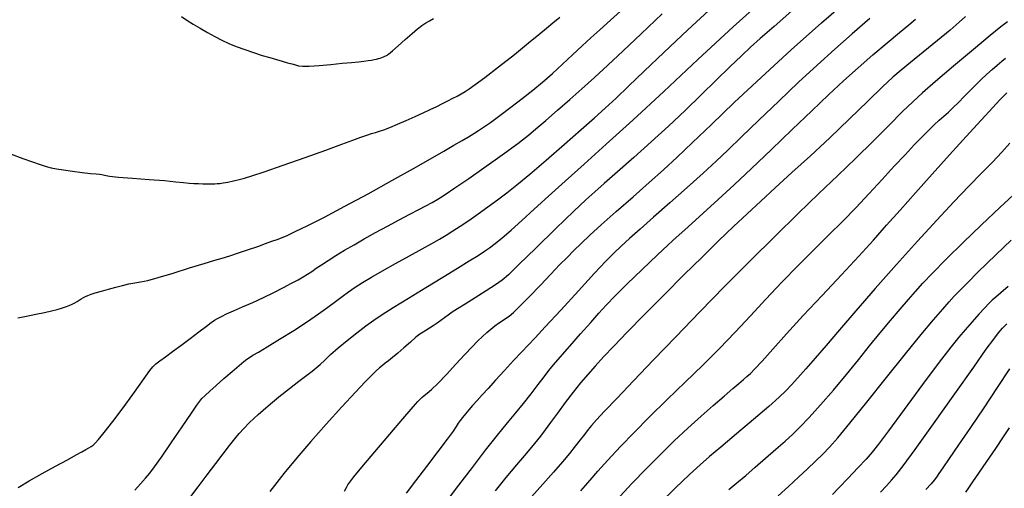
# Model space of a CAD drawing. Extents: x 370078 to 373278, y 1019181 to 1022181.
# Drawn here: x 372294 to 372592, y 1020833 to 1020974 of the extents above; entities that cross this region are included whole.
import ezdxf

# ---------------------------------------------------------------- set-up
doc = ezdxf.new("R2010")
doc.units = 0
doc.header["$MEASUREMENT"] = 0
doc.layers.add('INDEX', color=1, linetype='CONTINUOUS')
doc.layers.add('INTER', color=33, linetype='CONTINUOUS')

msp = doc.modelspace()

# ---------------------------------------------------------------- linework, layer by layer
at = {"layer": 'INDEX', "color": 1, "linetype": 'CONTINUOUS'}
for points, elevation in [([(372293.684, 1020832.991), (372297.042, 1020834.943), (372297.042, 1020834.943), (372300.999, 1020837.175), (372305.064, 1020839.427), (372308.628, 1020841.382), (372308.628, 1020841.382), (372311.227, 1020842.803), (372312.99, 1020843.769), (372314.194, 1020844.438), (372314.194, 1020844.438), (372315.083, 1020844.953), (372315.781, 1020845.391), (372316.382, 1020845.816), (372317.023, 1020846.36), (372318.021, 1020847.442), (372319.735, 1020849.553), (372319.735, 1020849.553), (372322.365, 1020852.963), (372325.455, 1020857.07), (372328.387, 1020861.051), (372328.387, 1020861.051), (372330.674, 1020864.244), (372332.342, 1020866.621), (372333.551, 1020868.311), (372333.551, 1020868.311), (372334.478, 1020869.471), (372335.391, 1020870.37), (372336.578, 1020871.303), (372336.578, 1020871.303), (372338.265, 1020872.513), (372340.424, 1020874.043), (372342.965, 1020875.883), (372342.965, 1020875.883), (372345.749, 1020877.97), (372348.444, 1020880.031), (372350.667, 1020881.738), (372350.667, 1020881.738), (372352.163, 1020882.86), (372353.18, 1020883.563), (372354.092, 1020884.105), (372354.092, 1020884.105), (372355.233, 1020884.714), (372356.779, 1020885.468), (372358.87, 1020886.413), (372358.87, 1020886.413), (372361.574, 1020887.576), (372364.69, 1020888.92), (372367.951, 1020890.389), (372367.951, 1020890.389), (372371.107, 1020891.919), (372373.994, 1020893.4), (372376.467, 1020894.714), (372376.467, 1020894.714), (372378.432, 1020895.779), (372379.995, 1020896.663), (372381.316, 1020897.472), (372381.316, 1020897.472), (372382.554, 1020898.305), (372383.885, 1020899.234), (372385.486, 1020900.321), (372385.486, 1020900.321), (372387.492, 1020901.613), (372389.861, 1020903.082), (372392.51, 1020904.681), (372392.51, 1020904.681), (372395.373, 1020906.372), (372398.467, 1020908.151), (372401.83, 1020910.022), (372401.83, 1020910.022), (372405.439, 1020911.965), (372409.029, 1020913.859), (372412.275, 1020915.559), (372412.275, 1020915.559), (372414.937, 1020916.961), (372417.108, 1020918.123), (372418.967, 1020919.142), (372418.967, 1020919.142), (372420.746, 1020920.162), (372422.893, 1020921.5), (372425.914, 1020923.522), (372425.914, 1020923.522), (372430.07, 1020926.414), (372434.658, 1020929.655), (372438.731, 1020932.549), (372438.731, 1020932.549), (372441.587, 1020934.577), (372443.484, 1020935.93), (372444.922, 1020936.975), (372444.922, 1020936.975), (372446.363, 1020938.06), (372448.106, 1020939.441), (372450.411, 1020941.355), (372450.411, 1020941.355), (372453.44, 1020943.948), (372456.969, 1020947.017), (372460.677, 1020950.269), (372460.677, 1020950.269), (372464.335, 1020953.503), (372468.086, 1020956.878), (372472.165, 1020960.642), (372472.165, 1020960.642), (372476.802, 1020965.021), (372482.201, 1020970.16), (372488.566, 1020976.179)], 2290), ([(372551.489, 1020974.796), (372546.093, 1020970.112), (372546.093, 1020970.112), (372540.815, 1020965.46), (372535.511, 1020960.676), (372529.902, 1020955.478), (372529.902, 1020955.478), (372523.865, 1020949.75), (372517.898, 1020944.009), (372512.65, 1020938.937), (372512.65, 1020938.937), (372508.526, 1020934.971), (372504.926, 1020931.583), (372501.004, 1020928.004), (372501.004, 1020928.004), (372496.176, 1020923.697), (372490.92, 1020919.052), (372485.979, 1020914.691), (372485.979, 1020914.691), (372481.936, 1020911.102), (372478.745, 1020908.237), (372476.2, 1020905.914), (372476.2, 1020905.914), (372474.013, 1020903.854), (372471.55, 1020901.383), (372468.097, 1020897.725), (372468.097, 1020897.725), (372463.254, 1020892.465), (372457.904, 1020886.613), (372453.245, 1020881.537), (372453.245, 1020881.537), (372450.133, 1020878.208), (372448.04, 1020876.023), (372446.093, 1020873.981), (372446.093, 1020873.981), (372443.635, 1020871.329), (372440.866, 1020868.303), (372438.205, 1020865.382), (372438.205, 1020865.382), (372435.977, 1020862.944), (372434.153, 1020860.951), (372432.613, 1020859.259), (372432.613, 1020859.259), (372431.259, 1020857.75), (372430.07, 1020856.401), (372429.047, 1020855.211), (372429.047, 1020855.211), (372428.185, 1020854.173), (372427.464, 1020853.246), (372426.859, 1020852.384), (372426.859, 1020852.384), (372426.274, 1020851.459), (372425.33, 1020850.034), (372423.575, 1020847.589), (372423.575, 1020847.589), (372420.743, 1020843.831), (372417.313, 1020839.354), (372413.95, 1020834.978), (372413.95, 1020834.978), (372411.154, 1020831.293)], 2280), ([(372474.741, 1020829.16), (372479.425, 1020834.144), (372483.814, 1020838.703), (372488.059, 1020842.974), (372488.059, 1020842.974), (372492.271, 1020847.056), (372496.402, 1020850.927), (372500.367, 1020854.53), (372500.367, 1020854.53), (372504.063, 1020857.798), (372507.321, 1020860.614), (372509.956, 1020862.852), (372509.956, 1020862.852), (372511.854, 1020864.447), (372513.201, 1020865.577), (372514.254, 1020866.484), (372514.254, 1020866.484), (372515.294, 1020867.443), (372516.691, 1020868.864), (372518.84, 1020871.192), (372518.84, 1020871.192), (372522.043, 1020874.755), (372526.248, 1020879.426), (372531.312, 1020884.958), (372531.312, 1020884.958), (372537.016, 1020891.057), (372542.832, 1020897.228), (372548.154, 1020902.924), (372548.154, 1020902.924), (372552.578, 1020907.79), (372556.516, 1020912.232), (372560.577, 1020916.844), (372560.577, 1020916.844), (372565.223, 1020922.068), (372570.314, 1020927.737), (372575.557, 1020933.532), (372575.557, 1020933.532), (372580.637, 1020939.108), (372585.137, 1020944.023), (372588.618, 1020947.808), (372588.618, 1020947.808), (372590.801, 1020950.166), (372592.058, 1020951.477), (372592.922, 1020952.29)], 2270), ([(372554.693, 1020831.597), (372556.448, 1020833.485), (372557.998, 1020835.175), (372557.998, 1020835.175), (372559.459, 1020836.835), (372561.556, 1020839.498), (372565.164, 1020844.412), (372565.164, 1020844.412), (372570.754, 1020852.244), (372577.177, 1020861.323), (372582.879, 1020869.395), (372582.879, 1020869.395), (372586.684, 1020874.75), (372588.943, 1020877.849), (372590.385, 1020879.698), (372590.385, 1020879.698), (372591.634, 1020881.154), (372592.882, 1020882.476)], 2260)]:
    msp.add_lwpolyline(points, dxfattribs=dict(at, elevation=elevation))
at = {"layer": 'INTER', "linetype": 'CONTINUOUS'}
for points, elevation in [([(372345.413, 1020829.491), (372348.173, 1020833.184), (372350.94, 1020836.825), (372353.532, 1020840.203), (372353.532, 1020840.203), (372355.796, 1020843.145), (372357.711, 1020845.624), (372359.287, 1020847.651), (372359.287, 1020847.651), (372360.598, 1020849.293), (372361.966, 1020850.845), (372363.778, 1020852.662), (372363.778, 1020852.662), (372366.304, 1020854.992), (372369.355, 1020857.663), (372372.625, 1020860.399), (372372.625, 1020860.399), (372375.824, 1020862.949), (372378.704, 1020865.163), (372381.034, 1020866.916), (372381.034, 1020866.916), (372382.68, 1020868.158), (372383.903, 1020869.133), (372385.064, 1020870.158), (372385.064, 1020870.158), (372386.477, 1020871.494), (372388.27, 1020873.173), (372390.525, 1020875.172), (372390.525, 1020875.172), (372393.251, 1020877.429), (372396.168, 1020879.73), (372398.923, 1020881.824), (372398.923, 1020881.824), (372401.334, 1020883.574), (372403.89, 1020885.298), (372407.248, 1020887.428), (372407.248, 1020887.428), (372411.827, 1020890.248), (372417.09, 1020893.453), (372422.257, 1020896.59), (372422.257, 1020896.59), (372426.683, 1020899.285), (372430.241, 1020901.467), (372432.938, 1020903.145), (372432.938, 1020903.145), (372434.857, 1020904.382), (372436.399, 1020905.465), (372438.043, 1020906.736), (372438.043, 1020906.736), (372440.186, 1020908.483), (372442.888, 1020910.778), (372446.124, 1020913.64), (372446.124, 1020913.64), (372449.888, 1020917.079), (372454.233, 1020921.082), (372459.227, 1020925.625), (372459.227, 1020925.625), (372464.973, 1020930.753), (372471.706, 1020936.762), (372479.692, 1020944.016), (372479.692, 1020944.016), (372489.061, 1020952.707), (372499.388, 1020962.337), (372510.108, 1020972.24), (372510.108, 1020972.24), (372520.655, 1020981.792)], 2286), ([(372392.446, 1020831.875), (372393.052, 1020832.951), (372393.512, 1020833.732), (372393.512, 1020833.732), (372394.086, 1020834.61), (372395.294, 1020836.195), (372397.718, 1020839.146), (372397.718, 1020839.146), (372401.649, 1020843.79), (372406.195, 1020849.105), (372410.17, 1020853.73), (372410.17, 1020853.73), (372412.681, 1020856.644), (372414.004, 1020858.168), (372414.709, 1020858.956), (372414.709, 1020858.956), (372415.284, 1020859.565), (372415.887, 1020860.144), (372416.597, 1020860.744), (372416.597, 1020860.744), (372417.511, 1020861.461), (372418.814, 1020862.57), (372420.712, 1020864.396), (372420.712, 1020864.396), (372423.296, 1020867.106), (372426.191, 1020870.244), (372428.907, 1020873.202), (372428.907, 1020873.202), (372431.069, 1020875.505), (372432.763, 1020877.236), (372434.191, 1020878.611), (372434.191, 1020878.611), (372435.521, 1020879.814), (372436.787, 1020880.88), (372437.988, 1020881.81), (372437.988, 1020881.81), (372439.127, 1020882.612), (372440.209, 1020883.33), (372441.244, 1020884.015), (372441.244, 1020884.015), (372442.296, 1020884.773), (372443.649, 1020885.924), (372445.643, 1020887.842), (372445.643, 1020887.842), (372448.472, 1020890.736), (372451.742, 1020894.154), (372454.91, 1020897.478), (372454.91, 1020897.478), (372457.564, 1020900.237), (372459.814, 1020902.531), (372461.897, 1020904.609), (372461.897, 1020904.609), (372464.076, 1020906.729), (372466.713, 1020909.206), (372470.192, 1020912.366), (372470.192, 1020912.366), (372474.719, 1020916.385), (372479.784, 1020920.847), (372484.696, 1020925.186), (372484.696, 1020925.186), (372488.993, 1020929.035), (372493.124, 1020932.838), (372497.766, 1020937.236), (372497.766, 1020937.236), (372503.484, 1020942.744), (372510.4, 1020949.358), (372518.523, 1020956.944), (372518.523, 1020956.944), (372527.666, 1020965.231), (372536.845, 1020973.396), (372544.878, 1020980.477)], 2282), ([(372293.64, 1020884.27), (372296.267, 1020884.811), (372299.094, 1020885.368), (372301.722, 1020885.892), (372301.722, 1020885.892), (372303.841, 1020886.35), (372305.513, 1020886.758), (372306.888, 1020887.146), (372306.888, 1020887.146), (372308.093, 1020887.54), (372309.154, 1020887.945), (372310.07, 1020888.359), (372310.85, 1020888.782), (372311.536, 1020889.204), (372312.181, 1020889.613), (372312.181, 1020889.613), (372312.827, 1020889.999), (372313.482, 1020890.362), (372314.148, 1020890.7), (372314.148, 1020890.7), (372314.855, 1020891.022), (372315.767, 1020891.373), (372317.077, 1020891.805), (372317.077, 1020891.805), (372318.903, 1020892.35), (372321.057, 1020892.955), (372323.272, 1020893.548), (372323.272, 1020893.548), (372325.332, 1020894.068), (372327.224, 1020894.5), (372328.982, 1020894.844), (372328.982, 1020894.844), (372330.728, 1020895.136), (372332.925, 1020895.577), (372336.122, 1020896.404), (372336.122, 1020896.404), (372340.605, 1020897.753), (372345.591, 1020899.329), (372350.035, 1020900.735), (372350.035, 1020900.735), (372353.19, 1020901.684), (372355.508, 1020902.347), (372357.739, 1020903.008), (372357.739, 1020903.008), (372360.443, 1020903.878), (372363.41, 1020904.879), (372366.241, 1020905.861), (372366.241, 1020905.861), (372368.614, 1020906.701), (372370.534, 1020907.395), (372372.088, 1020907.968), (372372.088, 1020907.968), (372373.439, 1020908.487), (372375.077, 1020909.187), (372377.567, 1020910.345), (372377.567, 1020910.345), (372381.358, 1020912.187), (372386.419, 1020914.738), (372392.6, 1020917.971), (372392.6, 1020917.971), (372399.641, 1020921.782), (372406.827, 1020925.758), (372413.335, 1020929.406), (372413.335, 1020929.406), (372418.526, 1020932.345), (372422.514, 1020934.627), (372425.597, 1020936.413), (372425.597, 1020936.413), (372428.045, 1020937.848), (372430.008, 1020939.014), (372431.605, 1020939.978), (372431.605, 1020939.978), (372433.001, 1020940.843), (372434.539, 1020941.864), (372436.608, 1020943.335), (372436.608, 1020943.335), (372439.464, 1020945.446), (372442.818, 1020947.976), (372446.248, 1020950.604), (372446.248, 1020950.604), (372449.43, 1020953.09), (372452.425, 1020955.528), (372455.393, 1020958.095), (372455.393, 1020958.095), (372458.442, 1020960.9), (372461.476, 1020963.773), (372464.348, 1020966.474), (372464.348, 1020966.474), (372467.001, 1020968.878), (372469.744, 1020971.307), (372472.979, 1020974.197), (372472.979, 1020974.197), (372476.992, 1020977.861)], 2292), ([(372329.016, 1020832.141), (372330.721, 1020834.053), (372332.249, 1020835.794), (372332.249, 1020835.794), (372333.542, 1020837.315), (372334.983, 1020839.178), (372337.065, 1020842.095), (372337.065, 1020842.095), (372340.061, 1020846.449), (372343.36, 1020851.311), (372346.133, 1020855.426), (372346.133, 1020855.426), (372347.783, 1020857.875), (372348.655, 1020859.094), (372349.328, 1020859.858), (372349.328, 1020859.858), (372350.295, 1020860.817), (372351.705, 1020862.136), (372353.618, 1020863.855), (372353.618, 1020863.855), (372356.007, 1020865.944), (372358.487, 1020868.082), (372360.584, 1020869.878), (372360.584, 1020869.878), (372361.966, 1020871.05), (372362.872, 1020871.766), (372363.682, 1020872.303), (372363.682, 1020872.303), (372364.769, 1020872.935), (372366.467, 1020873.912), (372369.103, 1020875.478), (372369.103, 1020875.478), (372372.83, 1020877.768), (372377.111, 1020880.47), (372381.236, 1020883.16), (372381.236, 1020883.16), (372384.648, 1020885.502), (372387.401, 1020887.489), (372389.704, 1020889.202), (372389.704, 1020889.202), (372391.754, 1020890.719), (372393.713, 1020892.126), (372395.732, 1020893.508), (372395.732, 1020893.508), (372397.971, 1020894.956), (372400.635, 1020896.577), (372403.941, 1020898.484), (372403.941, 1020898.484), (372407.96, 1020900.719), (372412.196, 1020903.038), (372416.011, 1020905.128), (372416.011, 1020905.128), (372418.94, 1020906.763), (372421.204, 1020908.072), (372423.197, 1020909.271), (372423.197, 1020909.271), (372425.261, 1020910.553), (372427.523, 1020912.008), (372430.059, 1020913.702), (372430.059, 1020913.702), (372432.896, 1020915.665), (372435.878, 1020917.784), (372438.801, 1020919.91), (372438.801, 1020919.91), (372441.587, 1020922), (372444.652, 1020924.424), (372448.537, 1020927.657), (372448.537, 1020927.657), (372453.545, 1020931.959), (372459.023, 1020936.733), (372464.08, 1020941.165), (372464.08, 1020941.165), (372468.079, 1020944.678), (372471.395, 1020947.639), (372474.659, 1020950.652), (372474.659, 1020950.652), (372478.454, 1020954.261), (372483.164, 1020958.777), (372489.126, 1020964.451), (372489.126, 1020964.451), (372496.41, 1020971.3), (372504.011, 1020978.401)], 2288), ([(372528.778, 1020977.886), (372522.485, 1020972.373), (372522.485, 1020972.373), (372518.249, 1020968.666), (372515.323, 1020966.054), (372512.582, 1020963.492), (372512.582, 1020963.492), (372509.129, 1020960.153), (372504.98, 1020956.103), (372500.376, 1020951.626), (372500.376, 1020951.626), (372495.525, 1020946.969), (372490.482, 1020942.218), (372485.268, 1020937.42), (372485.268, 1020937.42), (372479.988, 1020932.683), (372475.08, 1020928.36), (372471.07, 1020924.864), (372471.07, 1020924.864), (372468.193, 1020922.35), (372465.528, 1020919.933), (372461.866, 1020916.466), (372461.866, 1020916.466), (372456.457, 1020911.25), (372450.398, 1020905.368), (372445.243, 1020900.348), (372445.243, 1020900.348), (372442.084, 1020897.294), (372440.153, 1020895.603), (372438.22, 1020894.244), (372438.22, 1020894.244), (372435.38, 1020892.43), (372432.043, 1020890.348), (372428.946, 1020888.426), (372428.946, 1020888.426), (372426.656, 1020886.989), (372425.048, 1020885.944), (372423.826, 1020885.094), (372423.826, 1020885.094), (372422.733, 1020884.278), (372421.664, 1020883.462), (372420.551, 1020882.648), (372420.551, 1020882.648), (372419.357, 1020881.846), (372418.171, 1020881.103), (372417.112, 1020880.473), (372417.112, 1020880.473), (372416.232, 1020879.959), (372415.322, 1020879.355), (372414.108, 1020878.403), (372414.108, 1020878.403), (372412.413, 1020876.945), (372410.465, 1020875.222), (372408.586, 1020873.577), (372408.586, 1020873.577), (372407.036, 1020872.275), (372405.801, 1020871.287), (372404.8, 1020870.508), (372404.8, 1020870.508), (372403.941, 1020869.827), (372403.084, 1020869.105), (372402.079, 1020868.199), (372402.079, 1020868.199), (372400.742, 1020866.921), (372398.765, 1020864.921), (372395.807, 1020861.805), (372395.807, 1020861.805), (372391.698, 1020857.365), (372386.952, 1020852.138), (372382.255, 1020846.846), (372382.255, 1020846.846), (372378.091, 1020841.986), (372374.14, 1020837.166), (372369.884, 1020831.767)], 2284), ([(372291.359, 1020933.857), (372295.119, 1020932.457), (372295.119, 1020932.457), (372298.102, 1020931.372), (372300.373, 1020930.588), (372302.16, 1020930.03), (372302.16, 1020930.03), (372303.707, 1020929.621), (372305.347, 1020929.286), (372307.431, 1020928.951), (372307.431, 1020928.951), (372310.152, 1020928.566), (372313.074, 1020928.188), (372315.602, 1020927.895), (372315.602, 1020927.895), (372317.297, 1020927.742), (372318.342, 1020927.664), (372319.076, 1020927.571), (372319.076, 1020927.571), (372319.883, 1020927.391), (372321.333, 1020927.128), (372324.044, 1020926.804), (372324.044, 1020926.804), (372328.341, 1020926.445), (372333.381, 1020926.077), (372338.028, 1020925.727), (372338.028, 1020925.727), (372341.413, 1020925.42), (372343.728, 1020925.17), (372345.429, 1020924.988), (372345.429, 1020924.988), (372346.906, 1020924.878), (372348.283, 1020924.826), (372349.619, 1020924.807), (372349.619, 1020924.807), (372350.943, 1020924.802), (372352.175, 1020924.806), (372353.205, 1020924.814), (372353.205, 1020924.814), (372353.99, 1020924.832), (372354.742, 1020924.896), (372355.741, 1020925.05), (372355.741, 1020925.05), (372357.175, 1020925.323), (372358.871, 1020925.677), (372360.569, 1020926.058), (372362.196, 1020926.47), (372364.439, 1020927.152), (372368.172, 1020928.399), (372368.172, 1020928.399), (372373.894, 1020930.378), (372380.589, 1020932.735), (372386.862, 1020934.984), (372386.862, 1020934.984), (372391.622, 1020936.74), (372394.991, 1020938.009), (372397.396, 1020938.898), (372397.396, 1020938.898), (372399.217, 1020939.51), (372400.66, 1020939.942), (372401.884, 1020940.291), (372401.884, 1020940.291), (372403.062, 1020940.655), (372404.419, 1020941.134), (372406.191, 1020941.831), (372406.191, 1020941.831), (372408.522, 1020942.809), (372411.184, 1020943.964), (372413.855, 1020945.151), (372413.855, 1020945.151), (372416.275, 1020946.253), (372418.434, 1020947.261), (372420.384, 1020948.193), (372420.384, 1020948.193), (372422.167, 1020949.063), (372423.793, 1020949.873), (372425.262, 1020950.623), (372425.262, 1020950.623), (372426.581, 1020951.318), (372427.799, 1020951.99), (372428.971, 1020952.677), (372428.971, 1020952.677), (372430.231, 1020953.48), (372432.03, 1020954.749), (372434.896, 1020956.901), (372434.896, 1020956.901), (372439.101, 1020960.149), (372443.878, 1020963.898), (372448.204, 1020967.355), (372448.204, 1020967.355), (372451.323, 1020969.925), (372453.556, 1020971.817), (372455.495, 1020973.442), (372455.495, 1020973.442), (372457.655, 1020975.179)], 2294), ([(372343.156, 1020975.303), (372344.799, 1020974.221), (372346.656, 1020973.068), (372346.656, 1020973.068), (372348.751, 1020971.819), (372350.979, 1020970.539), (372353.198, 1020969.32), (372353.198, 1020969.32), (372355.319, 1020968.227), (372357.448, 1020967.232), (372359.742, 1020966.28), (372359.742, 1020966.28), (372362.296, 1020965.334), (372364.963, 1020964.426), (372367.533, 1020963.606), (372367.533, 1020963.606), (372369.836, 1020962.91), (372371.862, 1020962.325), (372373.639, 1020961.827), (372373.639, 1020961.827), (372375.19, 1020961.395), (372376.52, 1020961.024), (372377.628, 1020960.715), (372377.628, 1020960.715), (372378.597, 1020960.476), (372379.827, 1020960.344), (372381.801, 1020960.368), (372381.801, 1020960.368), (372384.809, 1020960.571), (372388.366, 1020960.882), (372391.795, 1020961.208), (372391.795, 1020961.208), (372394.558, 1020961.475), (372396.674, 1020961.685), (372398.303, 1020961.86), (372398.303, 1020961.86), (372399.59, 1020962.019), (372400.615, 1020962.17), (372401.444, 1020962.32), (372401.444, 1020962.32), (372402.136, 1020962.472), (372402.736, 1020962.632), (372403.279, 1020962.8), (372403.279, 1020962.8), (372403.796, 1020962.979), (372404.282, 1020963.161), (372404.725, 1020963.338), (372404.725, 1020963.338), (372405.161, 1020963.545), (372405.813, 1020963.99), (372406.955, 1020964.927), (372406.955, 1020964.927), (372408.741, 1020966.496), (372410.87, 1020968.391), (372412.922, 1020970.194), (372412.922, 1020970.194), (372414.576, 1020971.582), (372415.896, 1020972.602), (372417.044, 1020973.396), (372417.044, 1020973.396), (372418.172, 1020974.089), (372419.386, 1020974.735)], 2296), ([(372423.055, 1020828.379), (372427.06, 1020833.683), (372427.06, 1020833.683), (372431.17, 1020839.053), (372435.177, 1020844.227), (372438.779, 1020848.794), (372438.779, 1020848.794), (372441.769, 1020852.477), (372444.304, 1020855.54), (372446.632, 1020858.383), (372446.632, 1020858.383), (372448.928, 1020861.29), (372451.079, 1020864.082), (372452.897, 1020866.466), (372452.897, 1020866.466), (372454.316, 1020868.3), (372455.752, 1020870.061), (372457.74, 1020872.377), (372457.74, 1020872.377), (372460.618, 1020875.655), (372463.931, 1020879.401), (372467.026, 1020882.9), (372469.47, 1020885.662), (372471.709, 1020888.117), (372474.41, 1020890.923), (372474.41, 1020890.923), (372478.061, 1020894.562), (372482.441, 1020898.809), (372487.152, 1020903.263), (372487.152, 1020903.263), (372491.859, 1020907.599), (372496.493, 1020911.795), (372501.052, 1020915.903), (372501.052, 1020915.903), (372505.585, 1020920.02), (372510.351, 1020924.42), (372515.663, 1020929.42), (372515.663, 1020929.42), (372521.681, 1020935.177), (372527.947, 1020941.209), (372533.847, 1020946.873), (372533.847, 1020946.873), (372538.942, 1020951.697), (372543.476, 1020955.884), (372547.866, 1020959.811), (372547.866, 1020959.811), (372552.384, 1020963.732), (372556.731, 1020967.426), (372560.462, 1020970.551), (372560.462, 1020970.551), (372563.255, 1020972.867), (372565.268, 1020974.535)], 2278), ([(372580.435, 1020975.346), (372578.513, 1020973.598), (372575.74, 1020971.236), (372575.74, 1020971.236), (372571.885, 1020968.06), (372567.602, 1020964.577), (372563.762, 1020961.467), (372563.762, 1020961.467), (372560.93, 1020959.148), (372558.437, 1020956.979), (372555.305, 1020954.054), (372555.305, 1020954.054), (372550.818, 1020949.728), (372545.3, 1020944.395), (372539.334, 1020938.712), (372539.334, 1020938.712), (372533.441, 1020933.239), (372527.878, 1020928.168), (372522.84, 1020923.596), (372522.84, 1020923.596), (372518.422, 1020919.545), (372514.336, 1020915.737), (372510.195, 1020911.822), (372510.195, 1020911.822), (372505.67, 1020907.495), (372500.664, 1020902.646), (372495.138, 1020897.214), (372495.138, 1020897.214), (372489.164, 1020891.255), (372483.256, 1020885.291), (372478.041, 1020879.961), (372478.041, 1020879.961), (372473.979, 1020875.739), (372470.872, 1020872.431), (372468.356, 1020869.678), (372468.356, 1020869.678), (372466.104, 1020867.142), (372463.927, 1020864.584), (372461.674, 1020861.784), (372461.674, 1020861.784), (372459.262, 1020858.631), (372456.89, 1020855.439), (372454.831, 1020852.628), (372454.831, 1020852.628), (372453.232, 1020850.455), (372451.761, 1020848.533), (372449.965, 1020846.311), (372449.965, 1020846.311), (372447.509, 1020843.373), (372444.531, 1020839.838), (372441.291, 1020835.958), (372441.291, 1020835.958), (372438.023, 1020831.971)], 2276), ([(372593.055, 1020973.763), (372591.132, 1020972.196), (372587.905, 1020969.579), (372587.905, 1020969.579), (372582.776, 1020965.332), (372576.768, 1020960.297), (372571.315, 1020955.678), (372571.315, 1020955.678), (372567.432, 1020952.313), (372564.474, 1020949.603), (372561.379, 1020946.586), (372561.379, 1020946.586), (372557.326, 1020942.537), (372552.462, 1020937.68), (372547.172, 1020932.478), (372547.172, 1020932.478), (372541.736, 1020927.257), (372536.01, 1020921.809), (372529.742, 1020915.794), (372529.742, 1020915.794), (372522.771, 1020908.974), (372515.298, 1020901.545), (372507.617, 1020893.806), (372507.617, 1020893.806), (372500.008, 1020886.05), (372492.71, 1020878.537), (372485.951, 1020871.52), (372485.951, 1020871.52), (372479.959, 1020865.252), (372474.964, 1020859.994), (372471.196, 1020856.008), (372471.196, 1020856.008), (372468.759, 1020853.412), (372467.258, 1020851.76), (372466.17, 1020850.466), (372466.17, 1020850.466), (372465.055, 1020849.038), (372463.785, 1020847.374), (372462.311, 1020845.468), (372462.311, 1020845.468), (372460.571, 1020843.293), (372458.433, 1020840.73), (372455.753, 1020837.637), (372455.753, 1020837.637), (372452.494, 1020833.98), (372449.052, 1020830.155)], 2274), ([(372464.017, 1020831.924), (372466.836, 1020835.165), (372469.16, 1020837.872), (372469.16, 1020837.872), (372471.139, 1020840.139), (372473.253, 1020842.463), (372476.068, 1020845.438), (372476.068, 1020845.438), (372479.989, 1020849.488), (372484.79, 1020854.347), (372490.084, 1020859.58), (372490.084, 1020859.58), (372495.521, 1020864.817), (372500.885, 1020869.968), (372505.994, 1020875.013), (372510.74, 1020879.95), (372515.304, 1020884.866), (372519.941, 1020889.868), (372519.941, 1020889.868), (372524.822, 1020895.004), (372529.782, 1020900.098), (372534.57, 1020904.915), (372534.57, 1020904.915), (372539.004, 1020909.302), (372543.171, 1020913.431), (372547.225, 1020917.554), (372547.225, 1020917.554), (372551.269, 1020921.837), (372555.195, 1020926.102), (372558.847, 1020930.083), (372558.847, 1020930.083), (372562.092, 1020933.564), (372564.908, 1020936.523), (372567.298, 1020938.986), (372567.298, 1020938.986), (372569.284, 1020940.994), (372570.959, 1020942.637), (372572.438, 1020944.016), (372572.438, 1020944.016), (372573.825, 1020945.243), (372575.21, 1020946.458), (372576.674, 1020947.808), (372576.674, 1020947.808), (372578.277, 1020949.394), (372579.976, 1020951.141), (372581.708, 1020952.924), (372581.708, 1020952.924), (372583.417, 1020954.643), (372585.104, 1020956.281), (372586.779, 1020957.843), (372586.779, 1020957.843), (372588.436, 1020959.321), (372589.998, 1020960.664), (372591.368, 1020961.807), (372591.368, 1020961.807), (372592.505, 1020962.72)], 2272), ([(372593.832, 1020937.089), (372591.357, 1020934.313), (372591.357, 1020934.313), (372588.521, 1020931.323), (372585.232, 1020927.964), (372581.374, 1020924.024), (372576.855, 1020919.323), (372571.671, 1020913.811), (372565.842, 1020907.467), (372565.842, 1020907.467), (372559.481, 1020900.389), (372553.069, 1020893.135), (372547.179, 1020886.381), (372547.179, 1020886.381), (372542.256, 1020880.66), (372538.226, 1020875.94), (372534.888, 1020872.045), (372534.888, 1020872.045), (372532.064, 1020868.817), (372529.689, 1020866.168), (372527.724, 1020864.027), (372527.724, 1020864.027), (372526.016, 1020862.23), (372523.964, 1020860.255), (372520.853, 1020857.486), (372520.853, 1020857.486), (372516.275, 1020853.565), (372511.061, 1020849.162), (372506.347, 1020845.203), (372506.347, 1020845.203), (372502.913, 1020842.303), (372500.097, 1020839.836), (372496.879, 1020836.866), (372496.879, 1020836.866), (372492.555, 1020832.755), (372487.688, 1020828.055)], 2268), ([(372508.741, 1020832.38), (372511.211, 1020834.381), (372513.888, 1020836.615), (372516.796, 1020839.098), (372516.796, 1020839.098), (372519.908, 1020841.802), (372522.996, 1020844.519), (372525.783, 1020846.997), (372525.783, 1020846.997), (372528.12, 1020849.121), (372530.379, 1020851.311), (372533.06, 1020854.125), (372533.06, 1020854.125), (372536.508, 1020857.944), (372540.433, 1020862.443), (372544.39, 1020867.123), (372544.39, 1020867.123), (372548.031, 1020871.575), (372551.388, 1020875.757), (372554.591, 1020879.717), (372554.591, 1020879.717), (372557.719, 1020883.472), (372560.642, 1020886.897), (372563.18, 1020889.836), (372563.18, 1020889.836), (372565.293, 1020892.267), (372567.493, 1020894.705), (372570.434, 1020897.803), (372570.434, 1020897.803), (372574.583, 1020902.019), (372579.661, 1020907.051), (372585.202, 1020912.405), (372585.202, 1020912.405), (372590.795, 1020917.662), (372596.239, 1020922.701)], 2266), ([(372523.734, 1020830.486), (372526.801, 1020833.245), (372529.873, 1020836.052), (372529.873, 1020836.052), (372532.62, 1020838.609), (372535.035, 1020840.914), (372537.19, 1020843.04), (372537.19, 1020843.04), (372539.253, 1020845.183), (372541.778, 1020848.034), (372545.414, 1020852.409), (372545.414, 1020852.409), (372550.541, 1020858.772), (372556.465, 1020866.178), (372562.223, 1020873.333), (372562.223, 1020873.333), (372567.024, 1020879.182), (372570.762, 1020883.636), (372573.507, 1020886.849), (372573.507, 1020886.849), (372575.41, 1020889.05), (372576.963, 1020890.775), (372578.743, 1020892.639), (372578.743, 1020892.639), (372581.167, 1020895.091), (372584.017, 1020897.921), (372586.913, 1020900.757), (372586.913, 1020900.757), (372589.556, 1020903.305), (372591.968, 1020905.591), (372594.251, 1020907.722)], 2264), ([(372593.27, 1020893.735), (372591.07, 1020891.812), (372589.561, 1020890.504), (372589.561, 1020890.504), (372588.484, 1020889.56), (372587.5, 1020888.625), (372586.247, 1020887.32), (372586.247, 1020887.32), (372584.476, 1020885.388), (372582.39, 1020883.058), (372580.302, 1020880.684), (372580.302, 1020880.684), (372578.353, 1020878.395), (372575.987, 1020875.437), (372572.474, 1020870.83), (372572.474, 1020870.83), (372567.43, 1020864.07), (372561.851, 1020856.538), (372557.078, 1020850.088), (372557.078, 1020850.088), (372554.057, 1020846.048), (372552.146, 1020843.645), (372550.313, 1020841.58), (372550.313, 1020841.58), (372547.79, 1020838.875), (372544.892, 1020835.816), (372542.202, 1020833.009), (372542.202, 1020833.009), (372540.142, 1020830.895)], 2262), ([(372593.759, 1020868.82), (372589.985, 1020863.187), (372585.894, 1020857.078), (372585.894, 1020857.078), (372581.896, 1020851.16), (372578.319, 1020845.907), (372575.469, 1020841.747), (372575.469, 1020841.747), (372573.551, 1020838.959), (372572.357, 1020837.236), (372571.574, 1020836.124), (372571.574, 1020836.124), (372570.888, 1020835.183), (372569.958, 1020834.035), (372568.441, 1020832.318)], 2258), ([(372593.571, 1020850.966), (372591.823, 1020848.29), (372589.448, 1020844.762), (372586.79, 1020840.863), (372584.359, 1020837.32), (372584.359, 1020837.32), (372582.548, 1020834.694), (372581.276, 1020832.865), (372580.348, 1020831.545)], 2256)]:
    msp.add_lwpolyline(points, dxfattribs=dict(at, elevation=elevation))

doc.saveas('drawing.dxf')
